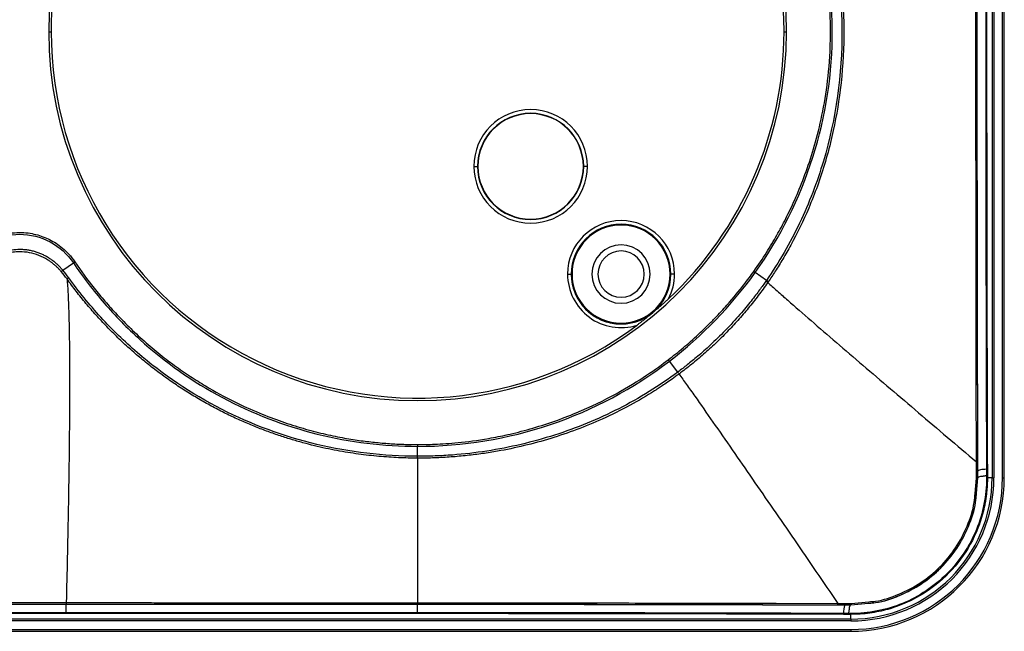
# Model space of a CAD drawing. Units: millimetres. Extents: x 0 to 420, y 0 to 297.
# Drawn here: x 124 to 177, y 150 to 183 of the extents above; entities that cross this region are included whole.
import ezdxf

# ---------------------------------------------------------------- set-up
doc = ezdxf.new("R2010")
doc.units = ezdxf.units.MM

msp = doc.modelspace()

# ---------------------------------------------------------------- linework, layer by layer
at = {"color": 7, "linetype": 'Continuous'}
for p, q in [((176.693, 206.201), (176.693, 158.001)), ((176.793, 206.201), (176.793, 158.001)), ((177.252, 158.001), (177.252, 206.201)), ((177.352, 158.001), (177.352, 206.201)), ((125.718, 182.101), (125.852, 182.101)), ((165.452, 182.101), (165.586, 182.101)), ((148.691, 174.823), (148.891, 174.823)), ((148.891, 174.823), (148.908, 174.823)), ((154.626, 174.823), (154.608, 174.823)), ((154.826, 174.823), (154.626, 174.823)), ((126.476, 169.22), (127.052, 169.607)), ((127.133, 169.662), (127.052, 169.607)), ((153.752, 169.002), (153.952, 169.002)), ((153.952, 169.002), (153.994, 169.002)), ((155.068, 169.002), (155.092, 169.002)), ((158.195, 169.002), (158.219, 169.002)), ((159.336, 169.002), (159.294, 169.002)), ((159.536, 169.002), (159.336, 169.002)), ((163.815, 169.148), (163.895, 169.091)), ((164.498, 168.661), (163.895, 169.091)), ((159.197, 164.376), (159.257, 164.297)), ((159.709, 163.706), (159.257, 164.297)), ((175.924, 158.873), (175.92, 160.136)), ((145.652, 159.793), (145.652, 159.694)), ((145.652, 159.158), (145.652, 159.694)), ((175.845, 158.855), (175.842, 160.118)), ((175.926, 158.362), (175.922, 160.002)), ((175.847, 158.337), (175.845, 158.855)), ((175.848, 157.973), (175.847, 158.337)), ((175.926, 158.362), (175.926, 158.355)), ((175.927, 158.001), (175.926, 158.362)), ((175.77, 157.151), (175.848, 157.973)), ((175.848, 157.16), (175.927, 157.991)), ((175.927, 158.001), (175.927, 157.991)), ((176.693, 158.001), (176.437, 158.001)), ((176.693, 158.001), (176.793, 158.001)), ((177.252, 158.001), (177.352, 158.001)), ((126.654, 151.162), (126.654, 151.166)), ((165.028, 151.216), (168.362, 151.209)), ((168.362, 151.209), (168.785, 151.207)), ((168.759, 151.127), (168.766, 151.128)), ((168.759, 151.127), (169.051, 151.126)), ((168.785, 151.207), (169.079, 151.206)), ((169.051, 151.126), (169.06, 151.127)), ((169.06, 151.127), (170.016, 151.217)), ((169.079, 151.206), (170.025, 151.296)), ((169.052, 150.616), (168.937, 150.617)), ((169.052, 150.36), (169.052, 150.616)), ((169.052, 150.36), (36.252, 150.36)), ((169.052, 150.26), (36.252, 150.26)), ((169.052, 150.36), (169.052, 150.26)), ((36.252, 149.801), (169.052, 149.801)), ((36.252, 149.701), (169.052, 149.701)), ((169.052, 149.801), (169.052, 149.701))]:
    msp.add_line(p, q, dxfattribs=at)
for centre, radius, start, end in [((145.652, 182.101), 19.934, 0, 180), ((145.652, 182.101), 19.8, 0, 126.7763), ((145.652, 182.101), 19.8, 133.2196, 180), ((145.652, 182.101), 19.934, 180, 0), ((145.652, 182.101), 19.8, 180, 306.7763), ((145.652, 182.101), 19.8, 313.2196, 0), ((151.758, 174.823), 3.067, 0, 180), ((151.758, 174.823), 2.868, 0, 180), ((151.758, 174.823), 2.85, 0, 180), ((151.758, 174.823), 3.067, 180, 0), ((151.758, 174.823), 2.868, 180, 0), ((151.758, 174.823), 2.85, 180, 0), ((156.644, 169.002), 2.892, 0, 180), ((156.644, 169.002), 2.692, 0, 180), ((156.644, 169.002), 2.65, 0, 180), ((156.644, 169.002), 1.576, 0, 180), ((156.644, 169.002), 1.25, 0, 180), ((125.526, 170.223), 1.381, 308.7804, 313.4634), ((112.809, 188.193), 23.909, 305.5494, 305.823), ((156.644, 169.002), 2.892, 180, 287.3544), ((156.644, 169.002), 2.692, 180, 310.2027), ((156.644, 169.002), 2.692, 180, 0), ((156.644, 169.002), 2.65, 180, 0), ((156.644, 169.002), 1.576, 180, 0), ((156.644, 169.002), 1.25, 180, 0), ((156.644, 169.002), 2.692, 310.2027, 360), ((156.644, 169.002), 2.892, 332.6152, 0), ((159.812, 161.752), 8.347, 55.0105, 55.852), ((159.76, 161.709), 8.363, 54.8851, 55.7254), ((175.86, 158.97), 0.117, 262.7058, 303.2592), ((176.399, 158.525), 0.0709, 261.9059, 300.8267), ((176.4, 158.179), 0.0706, 261.8818, 300.9476), ((169.052, 158.001), 7.641, 270, 0), ((169.052, 158.001), 7.741, 270, 0), ((169.052, 158.001), 8.2, 270, 0), ((169.052, 158.001), 8.3, 270, 0), ((176.401, 158.062), 0.0713, 261.9286, 300.6522), ((76.722, 150.793), 49.934, 359.895, 0.4242), ((-201.618, 150.816), 347.271, 359.98123, 0.05762), ((168.244, 151.194), 0.119, 326.9366, 7.13), ((169.37, 150.762), 0.711, 149.1657, 187.9571), ((130.878, 150.691), 4.223, 179.8574, 180.4858), ((184.732, 150.692), 39.08, 179.9846, 180.0525), ((168.596, 150.654), 0.0701, 328.7966, 8.1686), ((168.992, 150.653), 0.0705, 328.9541, 8.1501)]:
    msp.add_arc(centre, radius, start, end, dxfattribs=at)
for points, knots in [([(176.389, 205.752), (176.363, 197.962), (176.35, 190.034), (176.35, 174.174), (176.363, 166.245), (176.389, 158.455)], [0, 0, 0, 0, 0.5, 0.5, 1, 1, 1, 1]), ([(176.436, 205.743), (176.435, 205.448), (176.434, 205.17), (176.432, 204.653), (176.431, 204.413), (176.43, 203.956), (176.429, 203.738), (176.428, 203.315), (176.427, 203.112), (176.426, 202.695), (176.426, 202.476), (176.424, 202.001), (176.423, 201.747), (176.422, 201.203), (176.421, 200.914), (176.42, 200.282), (176.419, 199.941), (176.417, 199.209), (176.416, 198.816), (176.414, 197.97), (176.413, 197.517), (176.411, 196.553), (176.41, 196.044), (176.408, 194.94), (176.407, 194.337), (176.405, 193.046), (176.404, 192.355), (176.402, 190.971), (176.401, 190.279), (176.4, 188.893), (176.399, 188.193), (176.398, 186.709), (176.398, 185.931), (176.397, 184.691), (176.397, 184.264), (176.397, 183.383), (176.397, 182.928), (176.397, 181.544), (176.397, 180.588), (176.397, 178.759), (176.398, 177.894), (176.399, 176.286), (176.4, 175.541), (176.402, 173.423), (176.403, 172.177), (176.407, 169.959), (176.409, 168.987), (176.412, 167.231), (176.414, 166.445), (176.417, 164.956), (176.419, 164.254), (176.422, 162.815), (176.425, 162.069), (176.428, 160.825), (176.429, 160.391), (176.432, 159.469), (176.434, 158.979), (176.436, 158.464)], [0, 0, 0, 0, 0.03125, 0.03125, 0.0625, 0.0625, 0.09375, 0.09375, 0.125, 0.125, 0.15625, 0.15625, 0.1875, 0.1875, 0.21875, 0.21875, 0.25, 0.25, 0.28125, 0.28125, 0.3125, 0.3125, 0.34375, 0.34375, 0.375, 0.375, 0.40625, 0.40625, 0.4375, 0.4375, 0.46875, 0.46875, 0.5, 0.5, 0.515625, 0.515625, 0.53125, 0.53125, 0.5625, 0.5625, 0.59375, 0.59375, 0.625, 0.625, 0.6875, 0.6875, 0.75, 0.75, 0.8125, 0.8125, 0.875, 0.875, 0.9375, 0.9375, 0.96875, 0.96875, 1, 1, 1, 1]), ([(175.842, 160.118), (175.842, 160.395), (175.84, 161.255), (175.837, 162.589), (175.834, 164.011), (175.832, 165.553), (175.829, 167.857), (175.825, 170.914), (175.823, 173.837), (175.822, 176.074), (175.821, 177.731), (175.821, 179.314), (175.82, 180.836), (175.82, 182.314), (175.82, 183.79), (175.821, 185.176), (175.821, 186.482), (175.822, 187.721), (175.822, 188.992), (175.823, 190.295), (175.824, 191.63), (175.825, 192.826), (175.826, 193.748), (175.826, 194.39), (175.827, 194.915), (175.828, 195.454), (175.828, 196.007), (175.829, 196.574), (175.83, 197.155), (175.831, 197.749), (175.832, 198.549), (175.834, 199.675), (175.837, 201.243), (175.839, 202.782), (175.842, 203.796), (175.843, 204.166)], [0, 0, 0, 0, 0.019069, 0.059241, 0.091573, 0.116509, 0.164695, 0.248962, 0.32473, 0.363278, 0.400724, 0.437085, 0.470533, 0.503885, 0.537207, 0.570513, 0.597767, 0.625762, 0.6545, 0.68398, 0.7142, 0.745161, 0.76531, 0.77691, 0.78883, 0.801072, 0.813637, 0.826525, 0.839735, 0.853263, 0.867104, 0.894397, 0.930222, 0.974503, 1, 1, 1, 1]), ([(175.922, 160.002), (175.917, 161.388), (175.908, 164.549), (175.898, 169.382), (175.891, 174.341), (175.888, 178.905), (175.888, 183.106), (175.889, 186.973), (175.893, 190.927), (175.898, 194.925), (175.906, 198.929), (175.914, 201.972), (175.92, 203.682), (175.921, 204.203)], [0, 0, 0, 0, 0.095005, 0.216713, 0.328355, 0.430851, 0.525071, 0.611837, 0.691948, 0.792373, 0.882671, 0.964213, 1, 1, 1, 1]), ([(175.92, 160.136), (175.918, 160.84), (175.913, 162.827), (175.905, 166.258), (175.898, 170.325), (175.894, 174.348), (175.891, 178.089), (175.89, 181.545), (175.891, 184.66), (175.892, 187.4), (175.894, 190.032), (175.897, 192.544), (175.9, 194.929), (175.903, 196.919), (175.907, 198.583), (175.91, 200.117), (175.913, 201.489), (175.916, 202.699), (175.919, 203.541), (175.92, 203.993), (175.921, 204.149)], [0, 0, 0, 0, 0.048497, 0.136835, 0.234919, 0.325927, 0.410386, 0.488802, 0.560275, 0.621584, 0.674673, 0.738961, 0.792382, 0.837081, 0.874759, 0.90611, 0.942091, 0.968876, 0.989228, 1, 1, 1, 1]), ([(163.895, 169.091), (165.247, 170.986), (166.3, 173.095), (167.713, 177.534), (168.069, 179.864), (168.049, 184.523), (167.673, 186.851), (166.225, 191.279), (165.153, 193.379), (163.785, 195.264)], [0, 0, 0, 0, 0.25, 0.25, 0.5, 0.5, 0.75, 0.75, 1, 1, 1, 1]), ([(164.386, 195.7), (165.075, 194.722), (165.685, 193.689), (166.734, 191.539), (167.172, 190.422), (168.224, 186.989), (168.573, 184.594), (168.591, 179.803), (168.26, 177.405), (167.236, 173.964), (166.807, 172.843), (165.778, 170.683), (165.178, 169.644), (164.498, 168.661)], [0, 0, 0, 0, 0.125, 0.125, 0.25, 0.25, 0.5, 0.5, 0.75, 0.75, 0.875, 0.875, 1, 1, 1, 1]), ([(164.487, 195.77), (164.578, 195.639), (164.762, 195.373), (165.031, 194.962), (165.298, 194.534), (165.562, 194.09), (165.821, 193.629), (166.075, 193.15), (166.323, 192.654), (166.727, 191.796), (167.213, 190.607), (167.788, 188.856), (168.252, 186.933), (168.609, 184.529), (168.735, 181.874), (168.552, 179.077), (168.072, 176.357), (167.447, 174.228), (166.679, 172.271), (166.044, 170.957), (165.404, 169.838), (164.998, 169.181), (164.726, 168.779), (164.599, 168.591)], [0, 0, 0, 0, 0.016606, 0.033649, 0.051124, 0.06903, 0.087375, 0.106157, 0.125376, 0.145033, 0.204764, 0.258879, 0.336507, 0.410211, 0.51134, 0.612257, 0.701017, 0.798133, 0.842375, 0.919619, 0.949587, 0.976371, 1, 1, 1, 1]), ([(163.815, 169.148), (164.069, 169.504), (164.297, 169.846), (164.705, 170.492), (164.887, 170.796), (165.228, 171.398), (165.387, 171.693), (165.624, 172.162), (165.704, 172.323), (165.865, 172.662), (165.947, 172.839), (166.358, 173.761), (166.691, 174.612), (167.289, 176.571), (167.557, 177.679), (167.83, 179.602), (167.9, 180.285), (167.953, 181.404), (167.962, 181.794), (167.958, 182.606), (167.945, 183.028), (167.866, 184.327), (167.756, 185.24), (167.516, 186.551), (167.424, 186.979), (167.223, 187.803), (167.114, 188.199), (166.886, 188.955), (166.765, 189.316), (166.513, 190.013), (166.382, 190.35), (165.976, 191.326), (165.691, 191.924), (164.83, 193.564), (164.246, 194.461), (163.705, 195.206)], [0, 0, 0, 0, 0.0625, 0.0625, 0.125, 0.125, 0.1875, 0.1875, 0.21875, 0.21875, 0.25, 0.25, 0.375, 0.375, 0.5, 0.5, 0.5625, 0.5625, 0.59375, 0.59375, 0.625, 0.625, 0.6875, 0.6875, 0.71875, 0.71875, 0.75, 0.75, 0.78125, 0.78125, 0.8125, 0.8125, 0.875, 0.875, 1, 1, 1, 1]), ([(121.17, 169.662), (121.238, 169.762), (121.31, 169.859), (121.463, 170.043), (121.543, 170.13), (121.803, 170.386), (122.008, 170.555), (122.497, 170.86), (122.782, 170.996), (123.267, 171.144), (123.437, 171.183), (123.785, 171.236), (123.962, 171.249), (124.463, 171.254), (124.758, 171.21), (125.293, 171.075), (125.536, 170.984), (126.006, 170.747), (126.231, 170.603), (126.694, 170.214), (126.926, 169.97), (127.133, 169.662)], [0, 0, 0, 0, 0.0625, 0.0625, 0.125, 0.125, 0.25, 0.25, 0.375, 0.375, 0.4375, 0.4375, 0.5, 0.5, 0.625, 0.625, 0.75, 0.75, 0.875, 0.875, 1, 1, 1, 1]), ([(121.252, 169.607), (121.57, 170.08), (122.006, 170.474), (123.012, 171.01), (123.582, 171.152), (124.722, 171.152), (125.292, 171.01), (126.298, 170.474), (126.734, 170.08), (127.052, 169.607)], [0, 0, 0, 0, 0.25, 0.25, 0.5, 0.5, 0.75, 0.75, 1, 1, 1, 1]), ([(126.476, 169.22), (126.434, 169.268), (126.35, 169.364), (126.212, 169.499), (126.066, 169.629), (125.91, 169.751), (125.745, 169.864), (125.571, 169.968), (125.389, 170.06), (125.198, 170.141), (124.999, 170.209), (124.794, 170.263), (124.584, 170.302), (124.368, 170.325), (124.087, 170.334), (123.745, 170.307), (123.355, 170.22), (122.991, 170.084), (122.658, 169.906), (122.36, 169.694), (122.095, 169.457), (121.944, 169.28), (121.87, 169.192)], [0, 0, 0, 0, 0.03599, 0.072426, 0.109312, 0.146652, 0.184446, 0.22269, 0.261379, 0.300504, 0.340059, 0.380044, 0.420458, 0.461301, 0.502573, 0.579725, 0.654864, 0.727992, 0.799093, 0.868131, 0.935094, 1, 1, 1, 1]), ([(126.391, 169.146), (126.352, 169.19), (126.275, 169.275), (126.153, 169.394), (126.031, 169.504), (125.908, 169.603), (125.785, 169.692), (125.557, 169.843), (125.198, 170.025), (124.686, 170.174), (124.207, 170.218), (123.784, 170.187), (123.426, 170.111), (123.084, 169.989), (122.762, 169.825), (122.466, 169.622), (122.195, 169.387), (122.04, 169.207), (121.962, 169.117)], [0, 0, 0, 0, 0.034673, 0.068162, 0.100462, 0.131567, 0.161471, 0.19017, 0.29344, 0.397467, 0.502932, 0.575431, 0.647087, 0.718182, 0.788946, 0.859497, 0.929841, 1, 1, 1, 1]), ([(127.052, 169.607), (127.561, 168.848), (128.119, 168.121), (129.317, 166.74), (129.957, 166.084), (131.992, 164.244), (133.5, 163.186), (136.728, 161.467), (138.447, 160.805), (141.995, 159.919), (143.824, 159.694), (145.652, 159.694)], [0, 0, 0, 0, 0.125, 0.125, 0.25, 0.25, 0.5, 0.5, 0.75, 0.75, 1, 1, 1, 1]), ([(127.133, 169.662), (127.453, 169.186), (127.804, 168.707), (128.361, 168.004), (128.553, 167.772), (128.962, 167.298), (129.179, 167.057), (129.646, 166.561), (129.894, 166.308), (130.418, 165.801), (130.695, 165.546), (131.265, 165.048), (131.559, 164.804), (132.146, 164.34), (132.44, 164.121), (133.02, 163.709), (133.305, 163.517), (133.858, 163.161), (134.126, 162.997), (134.912, 162.538), (135.412, 162.274), (136.366, 161.81), (136.818, 161.611), (137.674, 161.263), (138.076, 161.114), (138.855, 160.849), (139.232, 160.733), (139.969, 160.525), (140.329, 160.434), (141.034, 160.273), (141.376, 160.204), (142.02, 160.088), (142.321, 160.041), (142.887, 159.963), (143.157, 159.931), (143.695, 159.877), (143.964, 159.855), (144.493, 159.821), (144.754, 159.809), (145.234, 159.795), (145.452, 159.793), (145.652, 159.793)], [0, 0, 0, 0, 0.0625, 0.0625, 0.09375, 0.09375, 0.125, 0.125, 0.15625, 0.15625, 0.1875, 0.1875, 0.21875, 0.21875, 0.25, 0.25, 0.28125, 0.28125, 0.3125, 0.3125, 0.375, 0.375, 0.4375, 0.4375, 0.5, 0.5, 0.5625, 0.5625, 0.625, 0.625, 0.6875, 0.6875, 0.75, 0.75, 0.8125, 0.8125, 0.875, 0.875, 0.9375, 0.9375, 1, 1, 1, 1]), ([(126.709, 168.74), (126.731, 168.484), (126.749, 168.208), (126.778, 167.628), (126.79, 167.324), (126.82, 166.384), (126.831, 165.719), (126.845, 164.343), (126.847, 163.633), (126.845, 162.183), (126.841, 161.443), (126.822, 159.189), (126.799, 157.639), (126.741, 154.484), (126.707, 152.877), (126.668, 151.252)], [0, 0, 0, 0, 0.0625, 0.0625, 0.125, 0.125, 0.25, 0.25, 0.375, 0.375, 0.5, 0.5, 0.75, 0.75, 1, 1, 1, 1]), ([(145.652, 159.057), (145.482, 159.058), (145.14, 159.061), (144.623, 159.079), (144.096, 159.109), (143.558, 159.151), (143.01, 159.206), (142.449, 159.277), (141.874, 159.362), (141.286, 159.465), (140.685, 159.586), (140.07, 159.727), (139.441, 159.89), (138.8, 160.074), (138.147, 160.283), (137.484, 160.518), (136.811, 160.779), (136.131, 161.068), (135.446, 161.385), (134.757, 161.732), (134.068, 162.109), (133.381, 162.516), (132.698, 162.953), (132.023, 163.419), (131.359, 163.915), (130.707, 164.438), (130.072, 164.988), (129.454, 165.563), (128.857, 166.161), (128.282, 166.779), (127.731, 167.415), (127.204, 168.067), (126.874, 168.516), (126.709, 168.74)], [0, 0, 0, 0, 0.023046, 0.046456, 0.070322, 0.094691, 0.119631, 0.145211, 0.171479, 0.198473, 0.226232, 0.254785, 0.284156, 0.314356, 0.345388, 0.377244, 0.409909, 0.443357, 0.477556, 0.512463, 0.548026, 0.584188, 0.620884, 0.658041, 0.695585, 0.733435, 0.771507, 0.809715, 0.847971, 0.886192, 0.924303, 0.962248, 1, 1, 1, 1]), ([(145.652, 159.158), (143.819, 159.162), (141.986, 159.377), (138.421, 160.23), (136.689, 160.868), (133.424, 162.536), (131.892, 163.565), (129.81, 165.36), (129.153, 165.999), (127.916, 167.351), (127.336, 168.063), (126.802, 168.807)], [0, 0, 0, 0, 0.25, 0.25, 0.5, 0.5, 0.75, 0.75, 0.875, 0.875, 1, 1, 1, 1]), ([(159.197, 164.376), (159.336, 164.481), (159.609, 164.695), (159.866, 164.906), (160.261, 165.238), (160.537, 165.479), (160.981, 165.893), (161.289, 166.186), (161.568, 166.469), (161.955, 166.869), (162.171, 167.105), (162.745, 167.755), (163.027, 168.104), (163.488, 168.696), (163.665, 168.939), (163.815, 169.148)], [0, 0, 0, 0, 0.0625, 0.125, 0.125, 0.25, 0.25, 0.3125, 0.375, 0.375, 0.5, 0.5, 0.75, 0.75, 1, 1, 1, 1]), ([(164.47, 168.62), (164.371, 168.477), (164.26, 168.322), (163.997, 167.965), (163.846, 167.765), (163.495, 167.323), (163.298, 167.083), (162.952, 166.685), (162.826, 166.544), (162.558, 166.251), (162.415, 166.1), (161.993, 165.665), (161.724, 165.405), (161.225, 164.942), (160.995, 164.739), (160.577, 164.384), (160.388, 164.231), (160.139, 164.033), (160.059, 163.971), (159.893, 163.843), (159.803, 163.776), (159.709, 163.706)], [0, 0, 0, 0, 0.125, 0.125, 0.25, 0.25, 0.375, 0.375, 0.4375, 0.4375, 0.5, 0.5, 0.625, 0.625, 0.75, 0.75, 0.875, 0.875, 0.9375, 0.9375, 1, 1, 1, 1]), ([(164.571, 168.55), (164.487, 168.431), (164.32, 168.194), (164.06, 167.843), (163.794, 167.498), (163.521, 167.16), (163.242, 166.828), (162.956, 166.502), (162.664, 166.182), (162.265, 165.763), (161.751, 165.254), (161.112, 164.672), (160.456, 164.119), (160.003, 163.774), (159.778, 163.604)], [0, 0, 0, 0, 0.062972, 0.126058, 0.189093, 0.251935, 0.314575, 0.377121, 0.439746, 0.502643, 0.628192, 0.75311, 0.877564, 1, 1, 1, 1]), ([(164.571, 168.55), (164.726, 168.408), (164.898, 168.254), (165.261, 167.931), (165.452, 167.762), (166.047, 167.239), (166.472, 166.869), (167.354, 166.104), (167.812, 165.71), (168.747, 164.905), (169.226, 164.494), (170.685, 163.245), (171.69, 162.387), (173.741, 160.641), (174.786, 159.753), (175.845, 158.855)], [0, 0, 0, 0, 0.0625, 0.0625, 0.125, 0.125, 0.25, 0.25, 0.375, 0.375, 0.5, 0.5, 0.75, 0.75, 1, 1, 1, 1]), ([(159.211, 167.672), (159.179, 167.642), (159.111, 167.578), (159.003, 167.479), (158.883, 167.371), (158.766, 167.268), (158.656, 167.172), (158.56, 167.09), (158.465, 167.009), (158.351, 166.913), (158.189, 166.778), (158.028, 166.647), (157.874, 166.524), (157.756, 166.432), (157.63, 166.335), (157.546, 166.271), (157.506, 166.242)], [0, 0, 0, 0, 0.058632, 0.124035, 0.196381, 0.275798, 0.335268, 0.395049, 0.448364, 0.504389, 0.592432, 0.73159, 0.786746, 0.859773, 0.933544, 1, 1, 1, 1]), ([(145.652, 159.793), (145.922, 159.793), (146.23, 159.797), (146.95, 159.827), (147.363, 159.853), (148.325, 159.948), (148.873, 160.017), (149.822, 160.183), (150.157, 160.249), (150.705, 160.371), (150.898, 160.417), (151.302, 160.518), (151.512, 160.574), (152.153, 160.756), (152.593, 160.895), (153.427, 161.187), (153.831, 161.342), (155.008, 161.831), (155.738, 162.189), (157.015, 162.889), (157.555, 163.225), (158.484, 163.844), (158.872, 164.127), (159.197, 164.376)], [0, 0, 0, 0, 0.125, 0.125, 0.25, 0.25, 0.375, 0.375, 0.4375, 0.4375, 0.46875, 0.46875, 0.5, 0.5, 0.5625, 0.5625, 0.625, 0.625, 0.75, 0.75, 0.875, 0.875, 1, 1, 1, 1]), ([(145.652, 159.694), (148.089, 159.694), (150.525, 160.094), (155.142, 161.657), (157.321, 162.818), (159.257, 164.297)], [0, 0, 0, 0, 0.5, 0.5, 1, 1, 1, 1]), ([(159.709, 163.706), (158.704, 162.96), (157.637, 162.298), (155.406, 161.16), (154.243, 160.685), (151.858, 159.921), (150.634, 159.634), (148.777, 159.346), (148.154, 159.274), (147.217, 159.203), (146.905, 159.185), (146.435, 159.168), (146.2, 159.162), (145.965, 159.159), (145.809, 159.158), (145.73, 159.159), (145.652, 159.158)], [0, 0, 0, 0, 0.25, 0.25, 0.5, 0.5, 0.75, 0.75, 0.875, 0.875, 0.9375, 0.9375, 0.96875, 0.984375, 0.984375, 1, 1, 1, 1]), ([(159.778, 163.604), (159.652, 163.511), (159.42, 163.341), (159.095, 163.116), (158.828, 162.936), (158.62, 162.8), (158.071, 162.449), (157.096, 161.876), (155.247, 160.959), (152.862, 160.064), (150.672, 159.539), (149.156, 159.297), (148.326, 159.192), (147.461, 159.115), (146.566, 159.064), (145.959, 159.059), (145.652, 159.057)], [0, 0, 0, 0, 0.031029, 0.057214, 0.078544, 0.095032, 0.106676, 0.208028, 0.319858, 0.516571, 0.713117, 0.766366, 0.821814, 0.879399, 0.9389, 1, 1, 1, 1]), ([(159.778, 163.604), (159.77, 163.616), (159.758, 163.633), (159.732, 163.671), (159.719, 163.691), (159.709, 163.706)], [0, 0, 0, 0, 0.5, 0.5, 1, 1, 1, 1]), ([(159.778, 163.604), (159.904, 163.43), (160.041, 163.238), (160.328, 162.835), (160.478, 162.623), (160.942, 161.964), (161.27, 161.494), (161.947, 160.522), (162.297, 160.019), (163.01, 158.99), (163.373, 158.464), (164.479, 156.862), (165.238, 155.76), (166.782, 153.512), (167.567, 152.368), (168.362, 151.209)], [0, 0, 0, 0, 0.0625, 0.0625, 0.125, 0.125, 0.25, 0.25, 0.375, 0.375, 0.5, 0.5, 0.75, 0.75, 1, 1, 1, 1]), ([(145.652, 159.057), (145.652, 158.987), (145.652, 158.9), (145.652, 158.705), (145.652, 158.595), (145.652, 158.242), (145.652, 157.973), (145.652, 157.396), (145.652, 157.087), (145.652, 156.444), (145.652, 156.109), (145.652, 155.073), (145.652, 154.341), (145.652, 152.824), (145.652, 152.04), (145.652, 151.238)], [0, 0, 0, 0, 0.0625, 0.0625, 0.125, 0.125, 0.25, 0.25, 0.375, 0.375, 0.5, 0.5, 0.75, 0.75, 1, 1, 1, 1]), ([(175.847, 158.337), (175.867, 158.338), (175.888, 158.34), (175.918, 158.347), (175.925, 158.351), (175.926, 158.355)], [0, 0, 0, 0, 0.5, 0.5, 1, 1, 1, 1]), ([(176.389, 158.455), (176.333, 158.454), (176.274, 158.451), (176.161, 158.441), (176.107, 158.434), (176.019, 158.416), (175.984, 158.405), (175.938, 158.384), (175.927, 158.372), (175.926, 158.362)], [0, 0, 0, 0, 0.25, 0.25, 0.5, 0.5, 0.75, 0.75, 1, 1, 1, 1]), ([(176.39, 158.109), (176.368, 158.104), (176.326, 158.095), (176.267, 158.084), (176.21, 158.075), (176.139, 158.07), (176.044, 158.061), (175.971, 158.038), (175.939, 158.02), (175.929, 158.009), (175.928, 158.003), (175.927, 158.001)], [0, 0, 0, 0, 0.0919235, 0.1757042, 0.2500743, 0.3424678, 0.5004465, 0.749611, 0.8747304, 0.9459528, 1, 1, 1, 1]), ([(176.437, 158.001), (176.437, 157.913), (176.435, 157.739), (176.422, 157.478), (176.4, 157.219), (176.369, 156.963), (176.329, 156.71), (176.281, 156.46), (176.224, 156.214), (176.16, 155.971), (176.088, 155.733), (176.009, 155.499), (175.727, 154.75), (175.063, 153.552), (173.827, 152.27), (172.459, 151.383), (171.38, 150.961), (170.574, 150.764), (170.078, 150.679), (169.569, 150.625), (169.225, 150.619), (169.052, 150.616)], [0, 0, 0, 0, 0.022921, 0.045661, 0.068222, 0.090604, 0.11281, 0.134839, 0.156693, 0.178374, 0.199881, 0.221218, 0.242384, 0.406776, 0.569343, 0.694951, 0.823836, 0.866616, 0.910231, 0.95469, 1, 1, 1, 1]), ([(176.391, 157.992), (176.393, 157.042), (176.207, 156.085), (175.476, 154.307), (174.931, 153.487), (173.564, 152.121), (172.744, 151.576), (170.966, 150.846), (170.01, 150.661), (169.061, 150.663)], [0, 0, 0, 0, 0.25, 0.25, 0.5, 0.5, 0.75, 0.75, 1, 1, 1, 1]), ([(175.848, 157.973), (175.868, 157.974), (175.889, 157.976), (175.919, 157.983), (175.926, 157.987), (175.927, 157.991)], [0, 0, 0, 0, 0.5, 0.5, 1, 1, 1, 1]), ([(170.016, 151.217), (170.141, 151.227), (170.71, 151.27), (171.693, 151.608), (172.897, 152.23), (173.953, 153.098), (174.822, 154.153), (175.446, 155.357), (175.792, 156.382), (175.836, 156.994), (175.848, 157.16)], [0, 0, 0, 0, 0.042201, 0.192423, 0.342689, 0.492967, 0.643221, 0.793449, 0.943649, 1, 1, 1, 1]), ([(170.025, 151.296), (170.147, 151.305), (170.707, 151.348), (171.674, 151.681), (172.861, 152.294), (173.901, 153.15), (174.758, 154.19), (175.373, 155.376), (175.715, 156.386), (175.758, 156.988), (175.77, 157.151)], [0, 0, 0, 0, 0.041788, 0.192147, 0.342514, 0.492871, 0.643202, 0.793523, 0.94385, 1, 1, 1, 1]), ([(170.05, 151.221), (170.166, 151.23), (170.729, 151.274), (171.704, 151.614), (172.906, 152.238), (173.956, 153.105), (174.82, 154.156), (175.445, 155.356), (175.798, 156.408), (175.842, 157.049), (175.855, 157.244)], [0, 0, 0, 0, 0.038937, 0.189262, 0.338462, 0.48717, 0.635933, 0.784749, 0.934296, 1, 1, 1, 1]), ([(121.672, 151.166), (121.857, 151.166), (122.034, 151.166), (122.37, 151.166), (122.538, 151.166), (122.907, 151.166), (123.107, 151.166), (123.507, 151.165), (123.706, 151.165), (124.103, 151.165), (124.306, 151.165), (124.741, 151.165), (124.974, 151.165), (125.452, 151.166), (125.699, 151.166), (126.187, 151.166), (126.423, 151.166), (126.654, 151.166)], [0, 0, 0, 0, 0.125, 0.125, 0.25, 0.25, 0.375, 0.375, 0.5, 0.5, 0.625, 0.625, 0.75, 0.75, 0.875, 0.875, 1, 1, 1, 1]), ([(121.672, 151.162), (122.083, 151.162), (122.495, 151.162), (123.324, 151.162), (123.743, 151.162), (124.582, 151.162), (125.001, 151.162), (125.831, 151.162), (126.243, 151.162), (126.654, 151.162)], [0, 0, 0, 0, 0.25, 0.25, 0.5, 0.5, 0.75, 0.75, 1, 1, 1, 1]), ([(121.686, 151.252), (121.861, 151.252), (122.034, 151.252), (122.369, 151.252), (122.539, 151.252), (122.907, 151.252), (123.107, 151.252), (123.507, 151.252), (123.706, 151.252), (124.103, 151.252), (124.306, 151.252), (124.741, 151.252), (124.973, 151.252), (125.452, 151.252), (125.697, 151.252), (126.186, 151.252), (126.428, 151.252), (126.668, 151.252)], [0, 0, 0, 0, 0.125, 0.125, 0.25, 0.25, 0.375, 0.375, 0.5, 0.5, 0.625, 0.625, 0.75, 0.75, 0.875, 0.875, 1, 1, 1, 1]), ([(126.668, 151.252), (126.665, 151.231), (126.663, 151.209), (126.658, 151.177), (126.656, 151.168), (126.654, 151.166)], [0, 0, 0, 0, 0.5, 0.5, 1, 1, 1, 1]), ([(126.654, 151.166), (127.171, 151.166), (128.338, 151.166), (130.338, 151.166), (132.638, 151.166), (134.94, 151.166), (136.408, 151.166), (137.059, 151.165)], [0, 0, 0, 0, 0.149238, 0.336354, 0.576585, 0.812489, 1, 1, 1, 1]), ([(126.654, 151.162), (128.131, 151.163), (130.935, 151.164), (134.758, 151.165), (137.105, 151.165), (138.125, 151.165)], [0, 0, 0, 0, 0.386248, 0.733241, 1, 1, 1, 1]), ([(126.668, 151.252), (126.88, 151.252), (127.326, 151.251), (127.813, 151.251), (128.582, 151.251), (129.148, 151.25), (130.126, 151.25), (130.821, 151.249), (131.996, 151.248), (133.242, 151.247), (134, 151.246), (135.815, 151.245), (137.011, 151.243), (138.537, 151.242), (139, 151.241), (139.859, 151.241), (140.254, 151.24), (141.35, 151.24), (141.965, 151.239), (143.032, 151.239), (143.485, 151.239), (144.262, 151.238), (144.588, 151.238), (145.011, 151.238), (145.138, 151.238), (145.321, 151.238), (145.442, 151.238), (145.58, 151.238), (145.652, 151.238)], [0, 0, 0, 0, 0.03125, 0.0625, 0.0625, 0.125, 0.125, 0.15625, 0.1875, 0.21875, 0.25, 0.25, 0.375, 0.375, 0.4375, 0.4375, 0.5, 0.5, 0.625, 0.625, 0.75, 0.75, 0.875, 0.875, 0.9375, 0.9375, 0.96875, 1, 1, 1, 1]), ([(137.059, 151.165), (137.083, 151.165), (137.702, 151.165), (138.637, 151.165), (139.548, 151.165), (139.864, 151.165)], [0, 0, 0, 0, 0.025977, 0.662193, 1, 1, 1, 1]), ([(139.864, 151.169), (140.148, 151.169), (142.077, 151.171), (144.006, 151.17), (145.652, 151.169)], [0, 0, 0, 0, 0.147219, 1, 1, 1, 1]), ([(139.864, 151.165), (140.036, 151.165), (140.614, 151.165), (141.674, 151.165), (142.927, 151.164), (144.052, 151.164), (144.922, 151.164), (145.424, 151.164), (145.652, 151.164)], [0, 0, 0, 0, 0.089483, 0.299153, 0.549442, 0.739317, 0.882132, 1, 1, 1, 1]), ([(145.652, 151.238), (147.556, 151.238), (151.364, 151.237), (157.061, 151.231), (161.621, 151.225), (164.262, 151.218), (165.028, 151.216)], [0, 0, 0, 0, 0.293417, 0.586835, 0.88025, 1, 1, 1, 1]), ([(145.652, 151.238), (145.652, 151.218), (145.652, 151.198), (145.652, 151.17), (145.652, 151.164), (145.652, 151.164)], [0, 0, 0, 0, 0.5, 0.5, 1, 1, 1, 1]), ([(145.652, 151.165), (147.046, 151.165), (149.669, 151.165), (153.378, 151.161), (156.666, 151.157), (159.599, 151.152), (161.715, 151.147), (162.856, 151.144), (163.127, 151.143)], [0, 0, 0, 0, 0.238443, 0.448647, 0.635246, 0.802544, 0.953177, 1, 1, 1, 1]), ([(145.652, 151.164), (145.888, 151.164), (146.127, 151.164), (146.605, 151.164), (146.842, 151.164), (147.318, 151.164), (147.558, 151.164), (148.06, 151.164), (148.323, 151.164), (149.149, 151.163), (149.751, 151.163), (151.051, 151.162), (151.755, 151.162), (152.79, 151.161), (153.131, 151.16), (153.793, 151.16), (154.111, 151.159), (155.028, 151.158), (155.592, 151.158), (156.647, 151.156), (157.138, 151.155), (158.067, 151.154), (158.504, 151.153), (159.736, 151.151), (160.443, 151.149), (161.692, 151.147), (162.237, 151.146), (163.699, 151.142), (164.443, 151.14), (165.059, 151.139)], [0, 0, 0, 0, 0.03125, 0.03125, 0.0625, 0.0625, 0.09375, 0.09375, 0.125, 0.125, 0.1875, 0.1875, 0.25, 0.25, 0.28125, 0.28125, 0.3125, 0.3125, 0.375, 0.375, 0.4375, 0.4375, 0.5, 0.5, 0.625, 0.625, 0.75, 0.75, 1, 1, 1, 1]), ([(163.127, 151.143), (163.644, 151.142), (164.879, 151.139), (166.757, 151.133), (168.114, 151.129), (168.759, 151.127)], [0, 0, 0, 0, 0.2745633, 0.6551262, 1, 1, 1, 1]), ([(165.059, 151.139), (165.543, 151.137), (165.949, 151.136), (166.647, 151.134), (166.94, 151.133), (167.448, 151.132), (167.663, 151.131), (167.94, 151.13), (168.022, 151.13), (168.137, 151.13), (168.175, 151.13), (168.255, 151.129), (168.299, 151.129), (168.343, 151.129)], [0, 0, 0, 0, 0.25, 0.25, 0.5, 0.5, 0.75, 0.75, 0.875, 0.875, 0.9375, 0.9375, 1, 1, 1, 1]), ([(168.785, 151.207), (168.784, 151.187), (168.781, 151.166), (168.775, 151.136), (168.77, 151.128), (168.766, 151.128)], [0, 0, 0, 0, 0.5, 0.5, 1, 1, 1, 1]), ([(168.946, 150.663), (168.95, 150.687), (168.958, 150.733), (168.967, 150.796), (168.976, 150.864), (168.983, 150.941), (168.993, 151.012), (169.008, 151.065), (169.022, 151.096), (169.036, 151.119), (169.045, 151.123), (169.051, 151.126)], [0, 0, 0, 0, 0.098702, 0.189098, 0.269491, 0.401244, 0.557743, 0.673683, 0.78716, 0.865635, 1, 1, 1, 1]), ([(169.079, 151.206), (169.078, 151.186), (169.076, 151.165), (169.069, 151.135), (169.064, 151.127), (169.06, 151.127)], [0, 0, 0, 0, 0.5, 0.5, 1, 1, 1, 1]), ([(126.655, 150.701), (126.409, 150.701), (126.183, 150.701), (125.769, 150.701), (125.578, 150.701), (125.02, 150.701), (124.664, 150.701), (123.929, 150.701), (123.552, 150.701), (122.925, 150.701), (122.703, 150.701), (122.216, 150.701), (121.953, 150.701), (121.671, 150.701)], [0, 0, 0, 0, 0.125, 0.125, 0.25, 0.25, 0.5, 0.5, 0.75, 0.75, 0.875, 0.875, 1, 1, 1, 1]), ([(126.655, 150.655), (126.409, 150.655), (126.183, 150.655), (125.769, 150.655), (125.578, 150.655), (125.02, 150.655), (124.664, 150.655), (123.929, 150.655), (123.552, 150.655), (122.925, 150.655), (122.702, 150.655), (122.216, 150.655), (121.953, 150.655), (121.671, 150.655)], [0, 0, 0, 0, 0.125, 0.125, 0.25, 0.25, 0.5, 0.5, 0.75, 0.75, 0.875, 0.875, 1, 1, 1, 1]), ([(145.652, 150.702), (145.371, 150.702), (145.087, 150.702), (144.532, 150.702), (144.259, 150.702), (143.666, 150.702), (143.347, 150.702), (142.669, 150.702), (142.309, 150.702), (141.538, 150.702), (141.126, 150.702), (140.243, 150.702), (139.777, 150.702), (139.047, 150.702), (138.798, 150.702), (138.282, 150.702), (138.015, 150.702), (137.199, 150.702), (136.636, 150.702), (135.823, 150.702), (135.557, 150.702), (135.044, 150.702), (134.797, 150.702), (134.082, 150.702), (133.642, 150.702), (132.407, 150.702), (131.697, 150.702), (130.626, 150.702), (130.265, 150.701), (129.528, 150.701), (129.151, 150.701), (128.401, 150.701), (128.028, 150.701), (127.317, 150.701), (126.979, 150.701), (126.655, 150.701)], [0, 0, 0, 0, 0.0625, 0.0625, 0.125, 0.125, 0.1875, 0.1875, 0.25, 0.25, 0.3125, 0.3125, 0.375, 0.375, 0.40625, 0.40625, 0.4375, 0.4375, 0.5, 0.5, 0.53125, 0.53125, 0.5625, 0.5625, 0.625, 0.625, 0.75, 0.75, 0.8125, 0.8125, 0.875, 0.875, 0.9375, 0.9375, 1, 1, 1, 1]), ([(145.652, 150.656), (145.371, 150.656), (145.087, 150.656), (144.532, 150.656), (144.26, 150.656), (143.666, 150.656), (143.347, 150.656), (142.67, 150.656), (142.309, 150.656), (141.538, 150.656), (141.126, 150.656), (140.243, 150.656), (139.777, 150.656), (139.048, 150.656), (138.798, 150.656), (138.282, 150.656), (138.015, 150.656), (137.199, 150.656), (136.636, 150.656), (135.823, 150.656), (135.557, 150.656), (135.044, 150.656), (134.797, 150.656), (134.082, 150.655), (133.642, 150.655), (132.407, 150.655), (131.698, 150.655), (130.626, 150.655), (130.265, 150.655), (129.528, 150.655), (129.151, 150.655), (128.401, 150.655), (128.028, 150.655), (127.317, 150.655), (126.979, 150.655), (126.655, 150.655)], [0, 0, 0, 0, 0.0625, 0.0625, 0.125, 0.125, 0.1875, 0.1875, 0.25, 0.25, 0.3125, 0.3125, 0.375, 0.375, 0.40625, 0.40625, 0.4375, 0.4375, 0.5, 0.5, 0.53125, 0.53125, 0.5625, 0.5625, 0.625, 0.625, 0.75, 0.75, 0.8125, 0.8125, 0.875, 0.875, 0.9375, 0.9375, 1, 1, 1, 1]), ([(168.656, 150.618), (168.512, 150.618), (168.368, 150.619), (168.088, 150.619), (167.951, 150.62), (167.546, 150.621), (167.277, 150.622), (166.383, 150.625), (165.667, 150.627), (164.522, 150.63), (164.127, 150.631), (163.333, 150.633), (162.932, 150.634), (162.073, 150.637), (161.608, 150.638), (160.586, 150.64), (160.027, 150.641), (158.842, 150.643), (158.22, 150.645), (156.993, 150.647), (156.392, 150.648), (155.158, 150.65), (154.523, 150.65), (153.502, 150.652), (153.148, 150.652), (152.44, 150.653), (152.09, 150.653), (151.091, 150.654), (150.478, 150.654), (149.351, 150.655), (148.849, 150.655), (147.864, 150.656), (147.38, 150.656), (146.691, 150.656), (146.469, 150.656), (146.047, 150.656), (145.845, 150.656), (145.652, 150.656)], [0, 0, 0, 0, 0.03125, 0.03125, 0.0625, 0.0625, 0.125, 0.125, 0.25, 0.25, 0.3125, 0.3125, 0.375, 0.375, 0.4375, 0.4375, 0.5, 0.5, 0.5625, 0.5625, 0.625, 0.625, 0.6875, 0.6875, 0.71875, 0.71875, 0.75, 0.75, 0.8125, 0.8125, 0.875, 0.875, 0.9375, 0.9375, 0.96875, 0.96875, 1, 1, 1, 1]), ([(168.937, 150.617), (168.939, 150.617), (168.941, 150.621), (168.945, 150.639), (168.946, 150.652), (168.946, 150.663)], [0, 0, 0, 0, 0.5, 0.5, 1, 1, 1, 1])]:
    msp.add_open_spline(points, degree=3, knots=knots, dxfattribs=at)
for points in [[(126.802, 168.807), (126.699, 168.95), (126.603, 169.071), (126.476, 169.22)], [(126.709, 168.74), (126.611, 168.882), (126.518, 169.001), (126.391, 169.146)], [(159.257, 164.297), (161.03, 165.652), (162.599, 167.274), (163.895, 169.091)], [(164.498, 168.661), (164.488, 168.647), (164.479, 168.634), (164.47, 168.62)], [(164.599, 168.591), (164.59, 168.577), (164.58, 168.564), (164.571, 168.55)], [(145.652, 159.057), (145.652, 159.073), (145.652, 159.116), (145.652, 159.158)], [(175.926, 158.355), (175.925, 158.528), (175.925, 158.7), (175.924, 158.873)], [(175.927, 157.991), (175.926, 158.113), (175.926, 158.234), (175.926, 158.355)], [(176.389, 158.455), (176.39, 158.34), (176.39, 158.224), (176.39, 158.109)], [(176.39, 158.109), (176.391, 158.071), (176.391, 158.031), (176.391, 157.992)], [(176.436, 158.464), (176.436, 158.353), (176.436, 158.238), (176.437, 158.119)], [(176.437, 158.119), (176.437, 158.079), (176.437, 158.04), (176.437, 158.001)], [(168.343, 151.129), (168.484, 151.129), (168.625, 151.128), (168.766, 151.128)], [(168.766, 151.128), (168.864, 151.127), (168.962, 151.127), (169.06, 151.127)], [(168.666, 150.664), (161.088, 150.689), (153.37, 150.702), (145.652, 150.702)], [(168.937, 150.617), (168.841, 150.617), (168.748, 150.617), (168.656, 150.618)], [(168.946, 150.663), (168.853, 150.663), (168.759, 150.664), (168.666, 150.664)], [(169.061, 150.663), (169.023, 150.663), (168.985, 150.663), (168.946, 150.663)]]:
    msp.add_open_spline(points, degree=3, dxfattribs=at)

doc.saveas('drawing.dxf')
